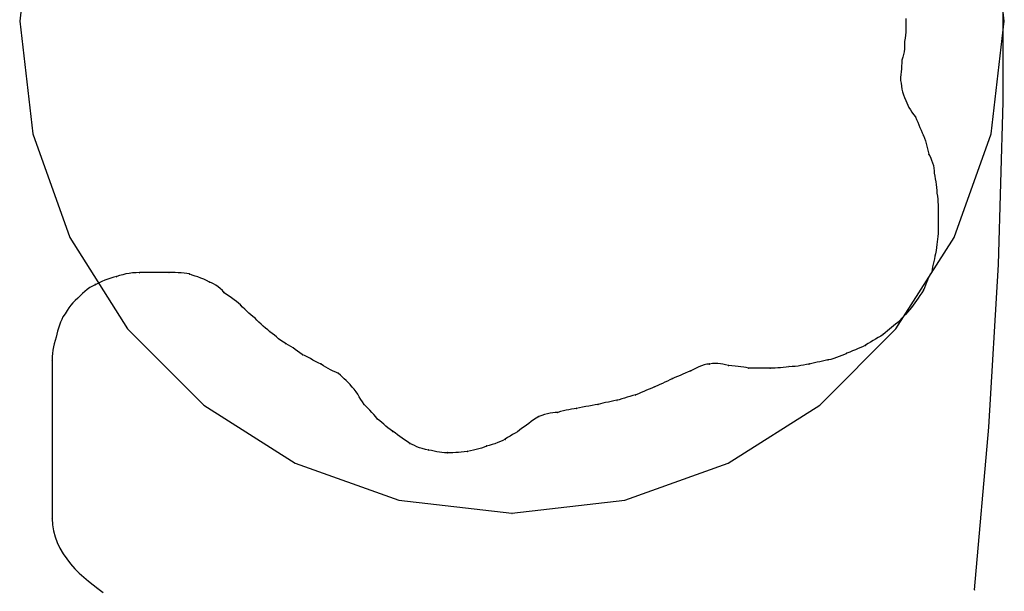
# Model space of a CAD drawing. Extents: x -424 to 186, y -4 to 301.
# Drawn here: x -72 to -71, y 175 to 175 of the extents above; entities that cross this region are included whole.
import ezdxf

# ---------------------------------------------------------------- set-up
doc = ezdxf.new("R2010")
doc.units = 0
doc.layers.add('RV', color=7, linetype='CONTINUOUS')

msp = doc.modelspace()

# ---------------------------------------------------------------- linework, layer by layer
at = {"layer": 'RV', "color": 7, "linetype": 'Continuous'}
for p, q in [((-71.67145, 175.09), (-71.68129, 175.00378)), ((-70.93222, 175.00378), (-70.94212, 175.09)), ((-70.93293, 174.94235), (-70.93293, 175.06624)), ((-71.68129, 175.00378), (-71.67145, 174.91795)), ((-71.00692, 175.00164), (-71.00695, 174.99958)), ((-71.00692, 175.00598), (-71.00692, 175.00378)), ((-71.00692, 175.00378), (-71.00692, 175.00164)), ((-70.94212, 174.91795), (-70.93222, 175.00378)), ((-71.00729, 174.99327), (-71.00757, 174.99095)), ((-71.00711, 174.99544), (-71.00729, 174.99327)), ((-71.007, 174.99753), (-71.00711, 174.99544)), ((-71.00695, 174.99958), (-71.007, 174.99753)), ((-71.00795, 174.98662), (-71.00799, 174.9847)), ((-71.00794, 174.98843), (-71.00795, 174.98662)), ((-71.00757, 174.99095), (-71.00794, 174.98843)), ((-71.00869, 174.97847), (-71.00923, 174.9763)), ((-71.00833, 174.9806), (-71.00869, 174.97847)), ((-71.00811, 174.98269), (-71.00833, 174.9806)), ((-71.00799, 174.9847), (-71.00811, 174.98269)), ((-71.01005, 174.97191), (-71.01019, 174.96972)), ((-71.00999, 174.97411), (-71.01005, 174.97191)), ((-71.00923, 174.9763), (-71.00999, 174.97411)), ((-71.01081, 174.96314), (-71.01096, 174.96095)), ((-71.01061, 174.96534), (-71.01081, 174.96314)), ((-71.01039, 174.96753), (-71.01061, 174.96534)), ((-71.01019, 174.96972), (-71.01039, 174.96753)), ((-71.01096, 174.96095), (-71.01101, 174.95876)), ((-71.01101, 174.95876), (-71.01063, 174.95656)), ((-71.01063, 174.95656), (-71.01029, 174.95437)), ((-71.01029, 174.95437), (-71.00994, 174.95218)), ((-71.00994, 174.95218), (-71.0095, 174.94999)), ((-71.0095, 174.94999), (-71.0089, 174.94779)), ((-71.0089, 174.94779), (-71.00806, 174.9456)), ((-71.00806, 174.9456), (-71.00692, 174.94341)), ((-71.00692, 174.94341), (-71.00636, 174.94165)), ((-71.00636, 174.94165), (-71.00559, 174.9399)), ((-70.93656, 174.81847), (-70.93293, 174.94235)), ((-71.00559, 174.9399), (-71.00464, 174.93814)), ((-71.00464, 174.93814), (-71.00354, 174.93639)), ((-71.00354, 174.93639), (-71.00234, 174.93464)), ((-71.00234, 174.93464), (-71.00107, 174.93288)), ((-71.00107, 174.93288), (-70.99976, 174.93113)), ((-70.99976, 174.93113), (-70.99888, 174.92899)), ((-70.99888, 174.92899), (-70.998, 174.92694)), ((-70.998, 174.92694), (-70.99713, 174.92495)), ((-70.99713, 174.92495), (-70.99625, 174.92298)), ((-70.99625, 174.92298), (-70.99537, 174.92098)), ((-70.99537, 174.92098), (-70.9945, 174.91894)), ((-70.9945, 174.91894), (-70.99362, 174.9168)), ((-71.67145, 174.91795), (-71.64338, 174.83913)), ((-70.99362, 174.9168), (-70.9928, 174.91466)), ((-70.9928, 174.91466), (-70.99209, 174.91262)), ((-70.99209, 174.91262), (-70.99147, 174.91062)), ((-70.97031, 174.83913), (-70.94212, 174.91795)), ((-70.99147, 174.91062), (-70.99092, 174.90865)), ((-70.99092, 174.90865), (-70.99043, 174.90666)), ((-70.99043, 174.90666), (-70.98997, 174.90461)), ((-70.98997, 174.90461), (-70.98952, 174.90247)), ((-70.98952, 174.90247), (-70.98833, 174.90028)), ((-70.98833, 174.90028), (-70.98737, 174.89811)), ((-70.98737, 174.89811), (-70.98663, 174.89598)), ((-70.98663, 174.89598), (-70.98608, 174.89389)), ((-70.98608, 174.89389), (-70.98571, 174.89188)), ((-70.98571, 174.89188), (-70.9855, 174.88996)), ((-70.9855, 174.88996), (-70.98543, 174.88815)), ((-70.98543, 174.88815), (-70.985, 174.88595)), ((-70.985, 174.88595), (-70.98458, 174.88376)), ((-70.98458, 174.88376), (-70.9842, 174.88157)), ((-70.9842, 174.88157), (-70.98387, 174.87938)), ((-70.98387, 174.87938), (-70.98361, 174.87718)), ((-70.98361, 174.87718), (-70.98344, 174.87499)), ((-70.98344, 174.87499), (-70.98339, 174.8728)), ((-70.98339, 174.8728), (-70.98301, 174.8706)), ((-70.98301, 174.8706), (-70.98273, 174.86841)), ((-70.98273, 174.86841), (-70.98255, 174.86622)), ((-70.98255, 174.86622), (-70.98244, 174.86403)), ((-70.98244, 174.86403), (-70.98239, 174.86183)), ((-70.98239, 174.86183), (-70.98236, 174.85964)), ((-70.98236, 174.85964), (-70.98236, 174.85745)), ((-70.98236, 174.85745), (-70.98236, 174.8421)), ((-71.64338, 174.83913), (-71.59929, 174.76959)), ((-71.01454, 174.76959), (-70.97031, 174.83913)), ((-70.98327, 174.83584), (-70.9835, 174.83376)), ((-70.98304, 174.83789), (-70.98327, 174.83584)), ((-70.98274, 174.83996), (-70.98304, 174.83789)), ((-70.98236, 174.8421), (-70.98274, 174.83996)), ((-70.98403, 174.82926), (-70.98441, 174.82675)), ((-70.98373, 174.83158), (-70.98403, 174.82926)), ((-70.9835, 174.83376), (-70.98373, 174.83158)), ((-70.98572, 174.821), (-70.98616, 174.81892)), ((-70.98529, 174.82301), (-70.98572, 174.821)), ((-70.98485, 174.82493), (-70.98529, 174.82301)), ((-70.98441, 174.82675), (-70.98485, 174.82493)), ((-70.98704, 174.81461), (-70.98748, 174.81242)), ((-70.9866, 174.81678), (-70.98704, 174.81461)), ((-70.98616, 174.81892), (-70.9866, 174.81678)), ((-70.94383, 174.69465), (-70.93656, 174.81847)), ((-71.61658, 174.80659), (-71.61895, 174.80559)), ((-71.61427, 174.80747), (-71.61658, 174.80659)), ((-71.61202, 174.80822), (-71.61427, 174.80747)), ((-71.60981, 174.80885), (-71.61202, 174.80822)), ((-71.60761, 174.80935), (-71.60981, 174.80885)), ((-71.60536, 174.81017), (-71.60761, 174.80935)), ((-71.603, 174.81085), (-71.60536, 174.81017)), ((-71.60055, 174.81142), (-71.603, 174.81085)), ((-71.59803, 174.81186), (-71.60055, 174.81142)), ((-71.59546, 174.81217), (-71.59803, 174.81186)), ((-71.59285, 174.81236), (-71.59546, 174.81217)), ((-71.59022, 174.81242), (-71.59285, 174.81236)), ((-71.5677, 174.81242), (-71.59022, 174.81242)), ((-71.56546, 174.81242), (-71.5677, 174.81242)), ((-71.56314, 174.8124), (-71.56546, 174.81242)), ((-71.5608, 174.81234), (-71.56314, 174.8124)), ((-71.5585, 174.81223), (-71.5608, 174.81234)), ((-71.55629, 174.81205), (-71.5585, 174.81223)), ((-71.55423, 174.81178), (-71.55629, 174.81205)), ((-71.55236, 174.8114), (-71.55423, 174.81178)), ((-71.55016, 174.81057), (-71.55236, 174.8114)), ((-71.54797, 174.80982), (-71.55016, 174.81057)), ((-71.54578, 174.80909), (-71.54797, 174.80982)), ((-71.54358, 174.80832), (-71.54578, 174.80909)), ((-71.54139, 174.80746), (-71.54358, 174.80832)), ((-71.5392, 174.80646), (-71.54139, 174.80746)), ((-71.53701, 174.80526), (-71.5392, 174.80646)), ((-70.99054, 174.80676), (-70.99131, 174.80478)), ((-70.98968, 174.80871), (-70.99054, 174.80676)), ((-70.98868, 174.81061), (-70.98968, 174.80871)), ((-70.98748, 174.81242), (-70.98868, 174.81061)), ((-71.63008, 174.79961), (-71.63195, 174.79808)), ((-71.62815, 174.801), (-71.63008, 174.79961)), ((-71.62612, 174.80221), (-71.62815, 174.801)), ((-71.62399, 174.80321), (-71.62612, 174.80221)), ((-71.62142, 174.80446), (-71.62399, 174.80321)), ((-71.61895, 174.80559), (-71.62142, 174.80446)), ((-71.53558, 174.8047), (-71.53701, 174.80526)), ((-71.53397, 174.8039), (-71.53558, 174.8047)), ((-71.53225, 174.80289), (-71.53397, 174.8039)), ((-71.5305, 174.80169), (-71.53225, 174.80289)), ((-71.52879, 174.8003), (-71.5305, 174.80169)), ((-71.52718, 174.79876), (-71.52879, 174.8003)), ((-71.52575, 174.79707), (-71.52718, 174.79876)), ((-70.99362, 174.79912), (-70.99493, 174.79698)), ((-70.99279, 174.80093), (-70.99362, 174.79912)), ((-70.99204, 174.80283), (-70.99279, 174.80093)), ((-70.99131, 174.80478), (-70.99204, 174.80283)), ((-71.63931, 174.79122), (-71.64104, 174.78942)), ((-71.63729, 174.79298), (-71.63931, 174.79122)), ((-71.63553, 174.79473), (-71.63729, 174.79298)), ((-71.63376, 174.79644), (-71.63553, 174.79473)), ((-71.63195, 174.79808), (-71.63376, 174.79644)), ((-71.52394, 174.79576), (-71.52575, 174.79707)), ((-71.52206, 174.79444), (-71.52394, 174.79576)), ((-71.52016, 174.79312), (-71.52206, 174.79444)), ((-71.5183, 174.79181), (-71.52016, 174.79312)), ((-71.51653, 174.79049), (-71.5183, 174.79181)), ((-70.99888, 174.79116), (-71.0002, 174.78935)), ((-70.99757, 174.79302), (-70.99888, 174.79116)), ((-70.99625, 174.79496), (-70.99757, 174.79302)), ((-70.99493, 174.79698), (-70.99625, 174.79496)), ((-71.64542, 174.78346), (-71.6469, 174.78116)), ((-71.64401, 174.78558), (-71.64542, 174.78346)), ((-71.64258, 174.78755), (-71.64401, 174.78558)), ((-71.64104, 174.78942), (-71.64258, 174.78755)), ((-71.5149, 174.78918), (-71.51653, 174.79049)), ((-71.51347, 174.78786), (-71.5149, 174.78918)), ((-71.51177, 174.78617), (-71.51347, 174.78786)), ((-71.51016, 174.78458), (-71.51177, 174.78617)), ((-71.50861, 174.78308), (-71.51016, 174.78458)), ((-71.0042, 174.78406), (-71.00566, 174.78233)), ((-71.00283, 174.78581), (-71.0042, 174.78406)), ((-71.00151, 174.78757), (-71.00283, 174.78581)), ((-71.0002, 174.78935), (-71.00151, 174.78757)), ((-71.64942, 174.77678), (-71.65028, 174.77471)), ((-71.64855, 174.77865), (-71.64942, 174.77678)), ((-71.6469, 174.78116), (-71.64855, 174.77865)), ((-71.50707, 174.78166), (-71.50861, 174.78308)), ((-71.50552, 174.78028), (-71.50707, 174.78166)), ((-71.50391, 174.77895), (-71.50552, 174.78028)), ((-71.50221, 174.77763), (-71.50391, 174.77895)), ((-71.50084, 174.77626), (-71.50221, 174.77763)), ((-71.49935, 174.77479), (-71.50084, 174.77626)), ((-71.01169, 174.77593), (-71.01306, 174.77456)), ((-71.01023, 174.77742), (-71.01169, 174.77593)), ((-71.00871, 174.77899), (-71.01023, 174.77742)), ((-71.00718, 174.78063), (-71.00871, 174.77899)), ((-71.00566, 174.78233), (-71.00718, 174.78063)), ((-71.65187, 174.7702), (-71.65256, 174.76787)), ((-71.6511, 174.7725), (-71.65187, 174.7702)), ((-71.65028, 174.77471), (-71.6511, 174.7725)), ((-71.59929, 174.76959), (-71.54138, 174.71157)), ((-71.49778, 174.77328), (-71.49935, 174.77479)), ((-71.49614, 174.77174), (-71.49778, 174.77328)), ((-71.49444, 174.77023), (-71.49614, 174.77174)), ((-71.49271, 174.76877), (-71.49444, 174.77023)), ((-71.49096, 174.76739), (-71.49271, 174.76877)), ((-71.07256, 174.71157), (-71.01454, 174.76959)), ((-71.01946, 174.76929), (-71.02101, 174.76798)), ((-71.01792, 174.77061), (-71.01946, 174.76929)), ((-71.01637, 174.77193), (-71.01792, 174.77061)), ((-71.01476, 174.77324), (-71.01637, 174.77193)), ((-71.01306, 174.77456), (-71.01476, 174.77324)), ((-71.65366, 174.7633), (-71.65448, 174.76073)), ((-71.65317, 174.76555), (-71.65366, 174.7633)), ((-71.65256, 174.76787), (-71.65317, 174.76555)), ((-71.48925, 174.76608), (-71.49096, 174.76739)), ((-71.48763, 174.76476), (-71.48925, 174.76608)), ((-71.48601, 174.76345), (-71.48763, 174.76476)), ((-71.48437, 174.76213), (-71.48601, 174.76345)), ((-71.48263, 174.76082), (-71.48437, 174.76213)), ((-71.48075, 174.7595), (-71.48263, 174.76082)), ((-71.02998, 174.7618), (-71.03196, 174.76071)), ((-71.02803, 174.76292), (-71.02998, 174.7618)), ((-71.02613, 174.76409), (-71.02803, 174.76292)), ((-71.02432, 174.76535), (-71.02613, 174.76409)), ((-71.02262, 174.76666), (-71.02432, 174.76535)), ((-71.02101, 174.76798), (-71.02262, 174.76666)), ((-71.65617, 174.7534), (-71.65648, 174.75096)), ((-71.65573, 174.75581), (-71.65617, 174.7534)), ((-71.65517, 174.75824), (-71.65573, 174.75581)), ((-71.65448, 174.76073), (-71.65517, 174.75824)), ((-71.47868, 174.75818), (-71.48075, 174.7595)), ((-71.47692, 174.75725), (-71.47868, 174.75818)), ((-71.47517, 174.7562), (-71.47692, 174.75725)), ((-71.47341, 174.75507), (-71.47517, 174.7562)), ((-71.47166, 174.75386), (-71.47341, 174.75507)), ((-71.4699, 174.75261), (-71.47166, 174.75386)), ((-71.04545, 174.75365), (-71.04759, 174.75278)), ((-71.04337, 174.75453), (-71.04545, 174.75365)), ((-71.04136, 174.75541), (-71.04337, 174.75453)), ((-71.03944, 174.75628), (-71.04136, 174.75541)), ((-71.03762, 174.75716), (-71.03944, 174.75628)), ((-71.03581, 174.75842), (-71.03762, 174.75716)), ((-71.03391, 174.75959), (-71.03581, 174.75842)), ((-71.03196, 174.76071), (-71.03391, 174.75959)), ((-71.65667, 174.74848), (-71.65673, 174.7459)), ((-71.65673, 174.7459), (-71.65673, 174.62515)), ((-71.65648, 174.75096), (-71.65667, 174.74848)), ((-71.46815, 174.75131), (-71.4699, 174.75261)), ((-71.4664, 174.75), (-71.46815, 174.75131)), ((-71.46426, 174.74906), (-71.4664, 174.75)), ((-71.46221, 174.74804), (-71.46426, 174.74906)), ((-71.46022, 174.74696), (-71.46221, 174.74804)), ((-71.45824, 174.74587), (-71.46022, 174.74696)), ((-71.45625, 174.74479), (-71.45824, 174.74587)), ((-71.06627, 174.7459), (-71.06841, 174.74547)), ((-71.06408, 174.7464), (-71.06627, 174.7459)), ((-71.06191, 174.74701), (-71.06408, 174.7464)), ((-71.05978, 174.7477), (-71.06191, 174.74701)), ((-71.05769, 174.74847), (-71.05978, 174.7477)), ((-71.05568, 174.74929), (-71.05769, 174.74847)), ((-71.05376, 174.75015), (-71.05568, 174.74929)), ((-71.05195, 174.75102), (-71.05376, 174.75015)), ((-71.04976, 174.7519), (-71.05195, 174.75102)), ((-71.04759, 174.75278), (-71.04976, 174.7519)), ((-71.45421, 174.74377), (-71.45625, 174.74479)), ((-71.45207, 174.74283), (-71.45421, 174.74377)), ((-71.45031, 174.74158), (-71.45207, 174.74283)), ((-71.44854, 174.74043), (-71.45031, 174.74158)), ((-71.44673, 174.73937), (-71.44854, 174.74043)), ((-71.44486, 174.73838), (-71.44673, 174.73937)), ((-71.44292, 174.73745), (-71.44486, 174.73838)), ((-71.16852, 174.73865), (-71.17065, 174.73772)), ((-71.16647, 174.73963), (-71.16852, 174.73865)), ((-71.16448, 174.74059), (-71.16647, 174.73963)), ((-71.1625, 174.74147), (-71.16448, 174.74059)), ((-71.16051, 174.74218), (-71.1625, 174.74147)), ((-71.15846, 174.74266), (-71.16051, 174.74218)), ((-71.15633, 174.74283), (-71.15846, 174.74266)), ((-71.15419, 174.74315), (-71.15633, 174.74283)), ((-71.15214, 174.74326), (-71.15419, 174.74315)), ((-71.15015, 174.74318), (-71.15214, 174.74326)), ((-71.14818, 174.74297), (-71.15015, 174.74318)), ((-71.14618, 174.74264), (-71.14818, 174.74297)), ((-71.14414, 174.74224), (-71.14618, 174.74264)), ((-71.142, 174.74181), (-71.14414, 174.74224)), ((-71.13943, 174.74143), (-71.142, 174.74181)), ((-71.13699, 174.74114), (-71.13943, 174.74143)), ((-71.13467, 174.7409), (-71.13699, 174.74114)), ((-71.13248, 174.74068), (-71.13467, 174.7409)), ((-71.13041, 174.74044), (-71.13248, 174.74068)), ((-71.12847, 174.74015), (-71.13041, 174.74044)), ((-71.12665, 174.73976), (-71.12847, 174.74015)), ((-71.11028, 174.73976), (-71.12665, 174.73976)), ((-71.10846, 174.73977), (-71.11028, 174.73976)), ((-71.10654, 174.73979), (-71.10846, 174.73977)), ((-71.10453, 174.73985), (-71.10654, 174.73979)), ((-71.10245, 174.73996), (-71.10453, 174.73985)), ((-71.10031, 174.74014), (-71.10245, 174.73996)), ((-71.09814, 174.74041), (-71.10031, 174.74014)), ((-71.09595, 174.74079), (-71.09814, 174.74041)), ((-71.09344, 174.74085), (-71.09595, 174.74079)), ((-71.09112, 174.74101), (-71.09344, 174.74085)), ((-71.08894, 174.74127), (-71.09112, 174.74101)), ((-71.08686, 174.7416), (-71.08894, 174.74127)), ((-71.08481, 174.74198), (-71.08686, 174.7416)), ((-71.08274, 174.7424), (-71.08481, 174.74198)), ((-71.0806, 174.74283), (-71.08274, 174.7424)), ((-71.07846, 174.74327), (-71.0806, 174.74283)), ((-71.07642, 174.74371), (-71.07846, 174.74327)), ((-71.07443, 174.74415), (-71.07642, 174.74371)), ((-71.07245, 174.74459), (-71.07443, 174.74415)), ((-71.07046, 174.74503), (-71.07245, 174.74459)), ((-71.06841, 174.74547), (-71.07046, 174.74503)), ((-71.4409, 174.73655), (-71.44292, 174.73745)), ((-71.43877, 174.73567), (-71.4409, 174.73655)), ((-71.43739, 174.73435), (-71.43877, 174.73567)), ((-71.43593, 174.73302), (-71.43739, 174.73435)), ((-71.43442, 174.73164), (-71.43593, 174.73302)), ((-71.43288, 174.73022), (-71.43442, 174.73164)), ((-71.18498, 174.73158), (-71.18674, 174.7307)), ((-71.18284, 174.73246), (-71.18498, 174.73158)), ((-71.1808, 174.73333), (-71.18284, 174.73246)), ((-71.1788, 174.73421), (-71.1808, 174.73333)), ((-71.17683, 174.73509), (-71.1788, 174.73421)), ((-71.17484, 174.73596), (-71.17683, 174.73509)), ((-71.17279, 174.73684), (-71.17484, 174.73596)), ((-71.17065, 174.73772), (-71.17279, 174.73684)), ((-71.43137, 174.72872), (-71.43288, 174.73022)), ((-71.4299, 174.72713), (-71.43137, 174.72872)), ((-71.42853, 174.72544), (-71.4299, 174.72713)), ((-71.42689, 174.72363), (-71.42853, 174.72544)), ((-71.42545, 174.72173), (-71.42689, 174.72363)), ((-71.20247, 174.72368), (-71.20446, 174.72281)), ((-71.20042, 174.72456), (-71.20247, 174.72368)), ((-71.19828, 174.72544), (-71.20042, 174.72456)), ((-71.19615, 174.72632), (-71.19828, 174.72544)), ((-71.19412, 174.72719), (-71.19615, 174.72632)), ((-71.19219, 174.72807), (-71.19412, 174.72719)), ((-71.19032, 174.72895), (-71.19219, 174.72807)), ((-71.18851, 174.72982), (-71.19032, 174.72895)), ((-71.18674, 174.7307), (-71.18851, 174.72982)), ((-71.42416, 174.71977), (-71.42545, 174.72173)), ((-71.42295, 174.7178), (-71.42416, 174.71977)), ((-71.42177, 174.71585), (-71.42295, 174.7178)), ((-71.42058, 174.71395), (-71.42177, 174.71585)), ((-71.2232, 174.71628), (-71.22512, 174.7157)), ((-71.22119, 174.71692), (-71.2232, 174.71628)), ((-71.21911, 174.71758), (-71.22119, 174.71692)), ((-71.21697, 174.71822), (-71.21911, 174.71758)), ((-71.2148, 174.7188), (-71.21697, 174.71822)), ((-71.21261, 174.7193), (-71.2148, 174.7188)), ((-71.21047, 174.72018), (-71.21261, 174.7193)), ((-71.20843, 174.72105), (-71.21047, 174.72018)), ((-71.20643, 174.72193), (-71.20843, 174.72105)), ((-71.20446, 174.72281), (-71.20643, 174.72193)), ((-71.54138, 174.71157), (-71.47186, 174.66734)), ((-71.41932, 174.71213), (-71.42058, 174.71395)), ((-71.41795, 174.71076), (-71.41932, 174.71213)), ((-71.41649, 174.70928), (-71.41795, 174.71076)), ((-71.41497, 174.7077), (-71.41649, 174.70928)), ((-71.26137, 174.70837), (-71.26338, 174.70807)), ((-71.25945, 174.70868), (-71.26137, 174.70837)), ((-71.25764, 174.70906), (-71.25945, 174.70868)), ((-71.25539, 174.7095), (-71.25764, 174.70906)), ((-71.25305, 174.70994), (-71.25539, 174.7095)), ((-71.25066, 174.71038), (-71.25305, 174.70994)), ((-71.24824, 174.71082), (-71.25066, 174.71038)), ((-71.24585, 174.71126), (-71.24824, 174.71082)), ((-71.24351, 174.7117), (-71.24585, 174.71126)), ((-71.24126, 174.71213), (-71.24351, 174.7117)), ((-71.23945, 174.71257), (-71.24126, 174.71213)), ((-71.23753, 174.71301), (-71.23945, 174.71257)), ((-71.23552, 174.71345), (-71.23753, 174.71301)), ((-71.23343, 174.71389), (-71.23552, 174.71345)), ((-71.2313, 174.71433), (-71.23343, 174.71389)), ((-71.22913, 174.71477), (-71.2313, 174.71433)), ((-71.22694, 174.7152), (-71.22913, 174.71477)), ((-71.22512, 174.7157), (-71.22694, 174.7152)), ((-71.14211, 174.66734), (-71.07256, 174.71157)), ((-71.41344, 174.70606), (-71.41497, 174.7077)), ((-71.41192, 174.70436), (-71.41344, 174.70606)), ((-71.41046, 174.70263), (-71.41192, 174.70436)), ((-71.40909, 174.70088), (-71.41046, 174.70263)), ((-71.40739, 174.69956), (-71.40909, 174.70088)), ((-71.28837, 174.70161), (-71.29027, 174.70029)), ((-71.28629, 174.70292), (-71.28837, 174.70161)), ((-71.2841, 174.70374), (-71.28629, 174.70292)), ((-71.28193, 174.70443), (-71.2841, 174.70374)), ((-71.27979, 174.70499), (-71.28193, 174.70443)), ((-71.27771, 174.70543), (-71.27979, 174.70499)), ((-71.2757, 174.70574), (-71.27771, 174.70543)), ((-71.27378, 174.70593), (-71.2757, 174.70574)), ((-71.27196, 174.70599), (-71.27378, 174.70593)), ((-71.26977, 174.70676), (-71.27196, 174.70599)), ((-71.2676, 174.70732), (-71.26977, 174.70676)), ((-71.26547, 174.70774), (-71.2676, 174.70732)), ((-71.26338, 174.70807), (-71.26547, 174.70774)), ((-71.40578, 174.69825), (-71.40739, 174.69956)), ((-71.40423, 174.69693), (-71.40578, 174.69825)), ((-71.40269, 174.69562), (-71.40423, 174.69693)), ((-71.40114, 174.6943), (-71.40269, 174.69562)), ((-71.39953, 174.69298), (-71.40114, 174.6943)), ((-71.29959, 174.69371), (-71.30103, 174.69246)), ((-71.29751, 174.69503), (-71.29959, 174.69371)), ((-71.29561, 174.69635), (-71.29751, 174.69503)), ((-71.29382, 174.69766), (-71.29561, 174.69635)), ((-71.29206, 174.69898), (-71.29382, 174.69766)), ((-71.29027, 174.70029), (-71.29206, 174.69898)), ((-70.95473, 174.57092), (-70.94383, 174.69465)), ((-71.39783, 174.69167), (-71.39953, 174.69298)), ((-71.39575, 174.69035), (-71.39783, 174.69167)), ((-71.39385, 174.68904), (-71.39575, 174.69035)), ((-71.39206, 174.68772), (-71.39385, 174.68904)), ((-71.3903, 174.68641), (-71.39206, 174.68772)), ((-71.38851, 174.68509), (-71.3903, 174.68641)), ((-71.31007, 174.68679), (-71.31187, 174.68553)), ((-71.30819, 174.68796), (-71.31007, 174.68679)), ((-71.30629, 174.68907), (-71.30819, 174.68796)), ((-71.30443, 174.69017), (-71.30629, 174.68907)), ((-71.30265, 174.69129), (-71.30443, 174.69017)), ((-71.30103, 174.69246), (-71.30265, 174.69129)), ((-71.38661, 174.68377), (-71.38851, 174.68509)), ((-71.38453, 174.68246), (-71.38661, 174.68377)), ((-71.38277, 174.68158), (-71.38453, 174.68246)), ((-71.38097, 174.68073), (-71.38277, 174.68158)), ((-71.37911, 174.67991), (-71.38097, 174.68073)), ((-71.37713, 174.67914), (-71.37911, 174.67991)), ((-71.37501, 174.67845), (-71.37713, 174.67914)), ((-71.37271, 174.67784), (-71.37501, 174.67845)), ((-71.32993, 174.67888), (-71.33195, 174.67826)), ((-71.32801, 174.67959), (-71.32993, 174.67888)), ((-71.3262, 174.68041), (-71.32801, 174.67959)), ((-71.32401, 174.68091), (-71.3262, 174.68041)), ((-71.32184, 174.68152), (-71.32401, 174.68091)), ((-71.3197, 174.68221), (-71.32184, 174.68152)), ((-71.31762, 174.68298), (-71.3197, 174.68221)), ((-71.31561, 174.6838), (-71.31762, 174.68298)), ((-71.31369, 174.68465), (-71.31561, 174.6838)), ((-71.31187, 174.68553), (-71.31369, 174.68465)), ((-71.3702, 174.67734), (-71.37271, 174.67784)), ((-71.36807, 174.67691), (-71.3702, 174.67734)), ((-71.36602, 174.67649), (-71.36807, 174.67691)), ((-71.36403, 174.67611), (-71.36602, 174.67649)), ((-71.36205, 174.67578), (-71.36403, 174.67611)), ((-71.36006, 174.67552), (-71.36205, 174.67578)), ((-71.35801, 174.67535), (-71.36006, 174.67552)), ((-71.35588, 174.67529), (-71.35801, 174.67535)), ((-71.35374, 174.6753), (-71.35588, 174.67529)), ((-71.35167, 174.67532), (-71.35374, 174.6753)), ((-71.34962, 174.67538), (-71.35167, 174.67532)), ((-71.34753, 174.67549), (-71.34962, 174.67538)), ((-71.34536, 174.67567), (-71.34753, 174.67549)), ((-71.34304, 174.67594), (-71.34536, 174.67567)), ((-71.34053, 174.67632), (-71.34304, 174.67594)), ((-71.33834, 174.67676), (-71.34053, 174.67632)), ((-71.33616, 174.67722), (-71.33834, 174.67676)), ((-71.33403, 174.67771), (-71.33616, 174.67722)), ((-71.33195, 174.67826), (-71.33403, 174.67771)), ((-71.47186, 174.66734), (-71.39291, 174.63914)), ((-71.22092, 174.63914), (-71.14211, 174.66734)), ((-71.39291, 174.63914), (-71.30676, 174.62925)), ((-71.30676, 174.62925), (-71.22092, 174.63914)), ((-71.65673, 174.62515), (-71.65649, 174.62039)), ((-71.65649, 174.62039), (-71.65576, 174.61575)), ((-71.65576, 174.61575), (-71.65456, 174.61124)), ((-71.65456, 174.61124), (-71.65292, 174.60686)), ((-71.65292, 174.60686), (-71.65084, 174.6026)), ((-71.65084, 174.6026), (-71.64836, 174.59846)), ((-71.64836, 174.59846), (-71.64548, 174.59445)), ((-71.64548, 174.59445), (-71.64267, 174.59063)), ((-71.64267, 174.59063), (-71.63956, 174.58704)), ((-71.63956, 174.58704), (-71.63621, 174.58366)), ((-71.63621, 174.58366), (-71.63271, 174.58048)), ((-71.63271, 174.58048), (-71.62911, 174.57748)), ((-71.62911, 174.57748), (-71.6255, 174.57464)), ((-71.6255, 174.57464), (-71.62194, 174.57194)), ((-71.62194, 174.57194), (-71.618, 174.56887))]:
    msp.add_line(p, q, dxfattribs=at)
for centre, start, end in [((-71.68129, 175.00378), 6.54339, 186.54339), ((-71.68129, 175.00378), 173.48512, 353.48512), ((-71.00692, 175.00378), 359.92009, 179.92009), ((-71.00692, 175.00378), 180.07795, 0.07795), ((-70.93222, 175.00378), 353.42123, 173.42123), ((-70.93222, 175.00378), 186.55011, 6.55011), ((-71.00794, 174.98843), 359.81153, 179.81153), ((-71.00794, 174.98843), 171.43268, 351.43268), ((-71.00999, 174.97411), 358.51921, 178.51921), ((-71.00999, 174.97411), 160.91187, 340.91187), ((-71.01101, 174.95876), 10.03021, 190.03021), ((-71.01101, 174.95876), 178.51921, 358.51921), ((-71.00692, 174.94341), 17.64208, 197.64208), ((-71.00692, 174.94341), 207.46216, 27.46216), ((-70.99976, 174.93113), 22.32377, 202.32377), ((-70.99976, 174.93113), 216.74497, 36.74497), ((-70.99362, 174.9168), 20.94093, 200.94093), ((-70.99362, 174.9168), 202.32377, 22.32377), ((-70.98952, 174.90247), 28.58858, 208.58858), ((-70.98952, 174.90247), 191.67878, 11.67878), ((-70.98543, 174.88815), 11.23496, 191.23496), ((-70.98543, 174.88815), 182.0723, 2.0723), ((-70.98339, 174.8728), 9.80329, 189.80329), ((-70.98339, 174.8728), 181.55868, 1.55868), ((-70.98236, 174.85745), 0, 180), ((-70.98236, 174.85745), 180.07795, 0.07795), ((-70.98236, 174.8421), 349.87809, 169.87809), ((-70.98236, 174.8421), 180, 0), ((-70.98441, 174.82675), 171.36623, 351.36623), ((-70.98441, 174.82675), 346.40807, 166.40807), ((-71.60761, 174.80935), 109.87945, 289.87945), ((-71.60761, 174.80935), 282.85809, 102.85809), ((-71.59022, 174.81242), 90, 270), ((-71.59022, 174.81242), 271.36548, 91.36548), ((-71.5677, 174.81242), 89.92391, 269.92391), ((-71.5677, 174.81242), 270, 90), ((-71.55236, 174.8114), 69.41833, 249.41833), ((-71.55236, 174.8114), 258.54955, 78.54955), ((-70.98748, 174.81242), 168.67506, 348.67506), ((-70.98748, 174.81242), 326.48455, 146.48455), ((-71.62399, 174.80321), 115.97715, 295.97715), ((-71.62399, 174.80321), 295.03882, 115.03882), ((-71.53701, 174.80526), 68.57077, 248.57077), ((-71.53701, 174.80526), 241.32404, 61.32404), ((-70.99362, 174.79912), 155.54893, 335.54893), ((-70.99362, 174.79912), 328.33441, 148.33441), ((-71.63729, 174.79298), 134.85371, 314.85371), ((-71.63729, 174.79298), 311.07189, 131.07189), ((-71.52575, 174.79707), 53.95576, 233.95576), ((-71.52575, 174.79707), 220.2409, 40.2409), ((-71.51347, 174.78786), 45.05039, 225.05039), ((-71.51347, 174.78786), 227.42476, 47.42476), ((-71.00283, 174.78581), 143.17682, 323.17682), ((-71.00283, 174.78581), 321.91613, 141.91613), ((-71.64855, 174.77865), 146.79949, 326.79949), ((-71.64855, 174.77865), 334.9531, 154.9531), ((-71.50221, 174.77763), 45.06221, 225.06221), ((-71.50221, 174.77763), 232.15989, 52.15989), ((-71.01306, 174.77456), 135.06221, 315.06221), ((-71.01306, 174.77456), 307.77726, 127.77726), ((-71.65366, 174.7633), 342.44584, 162.44584), ((-71.65366, 174.7633), 167.49536, 347.49536), ((-71.49096, 174.76739), 52.27145, 232.27145), ((-71.49096, 174.76739), 231.91613, 51.91613), ((-71.02432, 174.76535), 127.77726, 307.77726), ((-71.02432, 174.76535), 304.80789, 124.80789), ((-71.47868, 174.75818), 61.89718, 241.89718), ((-71.47868, 174.75818), 237.64081, 57.64081), ((-71.03762, 174.75716), 124.80789, 304.80789), ((-71.03762, 174.75716), 295.80621, 115.80621), ((-71.65673, 174.7459), 0, 180), ((-71.65673, 174.7459), 178.60606, 358.60606), ((-71.4664, 174.75), 66.38742, 246.38742), ((-71.4664, 174.75), 233.19252, 53.19252), ((-71.06627, 174.7459), 102.81776, 282.81776), ((-71.06627, 174.7459), 281.60202, 101.60202), ((-71.05195, 174.75102), 111.82832, 291.82832), ((-71.05195, 174.75102), 295.72978, 115.72978), ((-71.45207, 174.74283), 54.44392, 234.44392), ((-71.45207, 174.74283), 246.38742, 66.38742), ((-71.15633, 174.74283), 98.49946, 278.49946), ((-71.15633, 174.74283), 274.71066, 94.71066), ((-71.142, 174.74181), 81.54409, 261.54409), ((-71.142, 174.74181), 258.55164, 78.55164), ((-71.12665, 174.73976), 90, 270), ((-71.12665, 174.73976), 258.13031, 78.13031), ((-71.11028, 174.73976), 90.09424, 270.09424), ((-71.11028, 174.73976), 270, 90), ((-71.09595, 174.74079), 91.35908, 271.35908), ((-71.09595, 174.74079), 279.81639, 99.81639), ((-71.0806, 174.74283), 101.60202, 281.60202), ((-71.0806, 174.74283), 281.50957, 101.50957), ((-71.43877, 174.73567), 46.14322, 226.14322), ((-71.43877, 174.73567), 247.57957, 67.57957), ((-71.18498, 174.73158), 112.32377, 292.32377), ((-71.18498, 174.73158), 296.52613, 116.52613), ((-71.17065, 174.73772), 113.47808, 293.47808), ((-71.17065, 174.73772), 292.32377, 112.32377), ((-71.42853, 174.72544), 42.12771, 222.12771), ((-71.42853, 174.72544), 219.0026, 39.0026), ((-71.19828, 174.72544), 112.35192, 292.35192), ((-71.19828, 174.72544), 292.32377, 112.32377), ((-71.21261, 174.7193), 112.32377, 292.32377), ((-71.21261, 174.7193), 282.74352, 102.74352), ((-71.41932, 174.71213), 44.93779, 224.93779), ((-71.41932, 174.71213), 214.87148, 34.87148), ((-71.25764, 174.70906), 101.03201, 281.03201), ((-71.25764, 174.70906), 281.97887, 101.97887), ((-71.24126, 174.71213), 103.59193, 283.59193), ((-71.24126, 174.71213), 281.03201, 101.03201), ((-71.22694, 174.7152), 105.27107, 285.27107), ((-71.22694, 174.7152), 281.32494, 101.32494), ((-71.40909, 174.70088), 52.22274, 232.22274), ((-71.40909, 174.70088), 218.08387, 38.08387), ((-71.28629, 174.70292), 110.40191, 290.40191), ((-71.28629, 174.70292), 302.32201, 122.32201), ((-71.27196, 174.70599), 109.15781, 289.15781), ((-71.27196, 174.70599), 271.97818, 91.97818), ((-71.29959, 174.69371), 122.32201, 302.32201), ((-71.29959, 174.69371), 311.32086, 131.32086), ((-71.39783, 174.69167), 57.67799, 237.67799), ((-71.39783, 174.69167), 232.22274, 52.22274), ((-71.38453, 174.68246), 63.59054, 243.59054), ((-71.38453, 174.68246), 237.67799, 57.67799), ((-71.3262, 174.68041), 102.81776, 282.81776), ((-71.3262, 174.68041), 294.25908, 114.25908), ((-71.31187, 174.68553), 124.85218, 304.85218), ((-71.31187, 174.68553), 295.72978, 115.72978), ((-71.3702, 174.67734), 78.47479, 258.47479), ((-71.3702, 174.67734), 258.7817, 78.7817), ((-71.35588, 174.67529), 90.07991, 270.07991), ((-71.35588, 174.67529), 268.39998, 88.39998), ((-71.34053, 174.67632), 101.39997, 281.39997), ((-71.34053, 174.67632), 278.56732, 98.56732), ((-71.30676, 174.62925), 96.57877, 276.57877), ((-71.30676, 174.62925), 263.44562, 83.44562), ((-71.65673, 174.62515), 2.97699, 182.97699), ((-71.65673, 174.62515), 180, 0), ((-71.64548, 174.59445), 36.27902, 216.27902), ((-71.64548, 174.59445), 215.67857, 35.67857), ((-71.62194, 174.57194), 52.13102, 232.13102), ((-71.62194, 174.57194), 232.84684, 52.84684), ((-70.95473, 174.57092), 174.96493, 354.96493)]:
    msp.add_arc(centre, 0.000148, start, end, dxfattribs=at)

doc.saveas('drawing.dxf')
